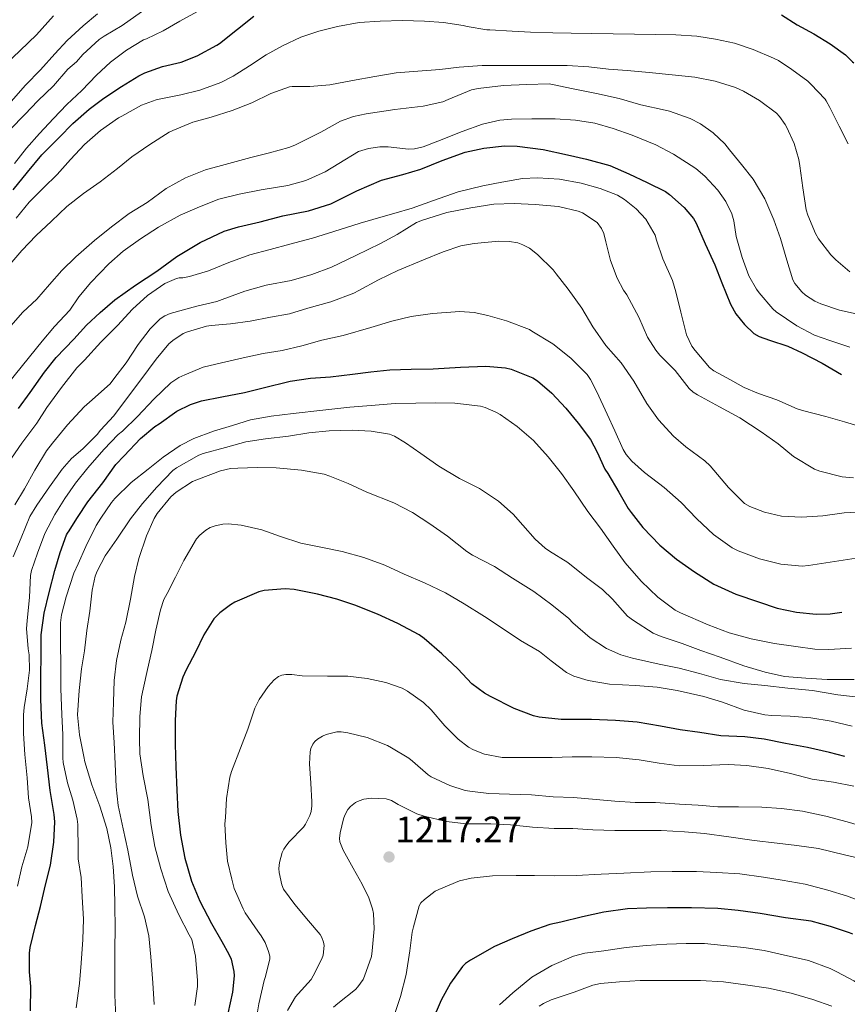
# Model space of a CAD drawing. Units: metres. Extents: x 575503 to 579991, y 4760844 to 4763864.
# Drawn here: x 577482 to 577707, y 4761698 to 4761966 of the extents above; entities that cross this region are included whole.
import ezdxf

# ---------------------------------------------------------------- set-up
doc = ezdxf.new("R2010")
doc.units = ezdxf.units.M
doc.header["$MEASUREMENT"] = 0
for name, color, linetype, lineweight in [('Nivel 4', 7, 'Continuous', 0), ('Nivel 41', 7, 'Continuous', 0), ('Nivel 5', 7, 'Continuous', 0), ('Nivel 61', 7, 'Continuous', 0), ('Nivel 7', 7, 'Continuous', 0)]:
    doc.layers.add(name, color=color, linetype=linetype, lineweight=lineweight)
doc.styles.add('Style-arial', font='arial.shx', dxfattribs={"bigfont": 'arialbig.shx'})

# ---------------------------------------------------------------- blocks, each defined once
blk = doc.blocks.new('5PATER')
at = {"layer": 'Nivel 7', "linetype": 'Continuous', "lineweight": 0}
h = blk.add_hatch(color=250, dxfattribs=at)
edge = h.paths.add_edge_path()
edge.add_ellipse((0, 0), major_axis=(-11, -11.1), ratio=0.999422, start_angle=0, end_angle=360)

msp = doc.modelspace()

# ---------------------------------------------------------------- linework, layer by layer
at = {"layer": 'Nivel 4', "color": 36, "linetype": 'Continuous', "lineweight": 30, "flags": 128}
for points, elevation in [([(577479.74, 4761919.61), (577483.66, 4761924.48), (577487.55, 4761929.17), (577488.28, 4761929.85), (577492.24, 4761933.85), (577495.95, 4761937.71), (577500.4, 4761941.58), (577504.44, 4761944.57), (577509.28, 4761947.8), (577513.96, 4761950.7), (577515.58, 4761951.44), (577520.44, 4761953.2), (577525.52, 4761954.43), (577529.88, 4761956.11), (577535.23, 4761959), (577535.9, 4761959.5), (577540.89, 4761963.35), (577545.28, 4761966.89)], 1125.01), ([(577689.1, 4761967.27), (577693.35, 4761964.58), (577697.85, 4761962.07), (577702.33, 4761959.34), (577706.49, 4761956.39), (577708.44, 4761954.5), (577708.74, 4761954.16)], 1125.01), ([(577481.18, 4761860.05), (577484.35, 4761864.46), (577488.27, 4761870.01), (577491.45, 4761873.95), (577496.3, 4761878.96), (577499.75, 4761882.75), (577503.47, 4761886.25), (577507.43, 4761889.65), (577513.07, 4761893.66), (577518.83, 4761897.48), (577524.28, 4761901.47), (577530.7, 4761905.31), (577537.26, 4761908.35), (577541.13, 4761909.55), (577547.05, 4761910.89), (577553.19, 4761912.51), (577560.15, 4761913.95), (577566.25, 4761915.85), (577568.83, 4761917.13), (577573.4, 4761919.39), (577580.11, 4761922.25), (577585.85, 4761923.82), (577590.78, 4761925.27), (577596.6, 4761927.64), (577602.86, 4761929.87), (577607.98, 4761930.95), (577613.55, 4761931.64), (577617.07, 4761931.56), (577624.12, 4761930.63), (577630.73, 4761929.15), (577635.94, 4761927.98)], 1150.01), ([(577635.94, 4761927.98), (577642.25, 4761926.22), (577647.51, 4761924.01), (577652.42, 4761921.64), (577657.45, 4761919.15), (577658.52, 4761918.33), (577662.52, 4761914.78), (577665.05, 4761911.85), (577665.83, 4761910.59), (577668.25, 4761904.95), (577670.87, 4761899.24), (577672.82, 4761894.3), (577675.16, 4761888.54), (577676.66, 4761885.9), (577678.98, 4761882.94), (577681.56, 4761880.49), (577682.97, 4761879.71), (577685.77, 4761878.71), (577690.76, 4761877.1), (577694.7, 4761875.26), (577700.12, 4761872.43), (577705.38, 4761869.38)], 1150.01), ([(577489.06, 4761762.35), (577488.33, 4761768.41), (577487.58, 4761774.43), (577487.3, 4761780.91), (577487.3, 4761787.2), (577487.32, 4761792.88), (577487.4, 4761798.46), (577488.2, 4761804.35), (577489.53, 4761809.98), (577491.1, 4761815.97), (577492.57, 4761820.86), (577494.23, 4761825.73), (577494.5, 4761826.19), (577495.02, 4761826.8), (577495.22, 4761827.26), (577497.21, 4761830.41), (577500.04, 4761834.7), (577504.14, 4761839.9), (577507.74, 4761844.85), (577510.01, 4761847.17), (577514.46, 4761851.92), (577518.28, 4761855.21), (577519.48, 4761855.95), (577524.3, 4761859.37), (577528.01, 4761861.18), (577531.02, 4761862.21), (577536.58, 4761863.29), (577542.73, 4761864.48), (577547.82, 4761865.71), (577555.18, 4761867.52), (577560.74, 4761868.36), (577566.22, 4761868.68), (577572.14, 4761869.44), (577577.19, 4761870.09), (577582.38, 4761870.59), (577588.2, 4761870.84), (577594.18, 4761870.91), (577601.58, 4761871.32), (577608.5, 4761871.66), (577613.86, 4761871.16), (577615.42, 4761870.81), (577621.3, 4761868.43), (577622.55, 4761867.59), (577626.5, 4761864.27), (577630.31, 4761860.19), (577633.66, 4761856.07), (577636.98, 4761851.67), (577638.86, 4761848.17), (577640.95, 4761843.61), (577641.74, 4761842.38), (577644.79, 4761837.35), (577647.29, 4761832.89), (577648.12, 4761831.75), (577651.29, 4761827.67), (577655.96, 4761822.91), (577660.42, 4761819.05), (577665.35, 4761815.66), (577670.62, 4761812.3), (577676.63, 4761809.56), (577682.79, 4761807.48), (577687.86, 4761805.77), (577693.16, 4761804.67), (577698.54, 4761804.11), (577702.33, 4761804.22), (577705.52, 4761804.66)], 1175.01), ([(577600.87, 4761789.24), (577596.52, 4761793.29), (577591.67, 4761797.47), (577590.36, 4761798.46), (577584.55, 4761801.58), (577578.98, 4761804.09), (577572.78, 4761806.54), (577567.9, 4761808.2), (577562.68, 4761809.55), (577556.3, 4761810.8), (577553.8, 4761810.97), (577548.15, 4761810.51), (577546.62, 4761810.17), (577540.1, 4761807.34), (577538.9, 4761806.67), (577535.99, 4761804.49), (577534.42, 4761802.8), (577531.7, 4761798.49), (577529.42, 4761793.77), (577526.89, 4761788.96), (577525.94, 4761786.97), (577524.33, 4761781.77), (577524.1, 4761780.48), (577523.85, 4761775.12), (577523.85, 4761768.72), (577524.02, 4761762.53), (577524.3, 4761756.19), (577524.6, 4761750.41), (577525.35, 4761743.97), (577526.49, 4761737.69), (577528.33, 4761731.45), (577530.55, 4761725.95), (577533.75, 4761719.89), (577536.62, 4761714.94), (577538.52, 4761711.57), (577539.08, 4761710.17), (577539.82, 4761706.85), (577539.9, 4761705.61), (577539.51, 4761701.2), (577538.18, 4761695.41)], 1200.01), ([(577706.33, 4761765.37), (577702.17, 4761766.46), (577696.13, 4761767.77), (577690.13, 4761768.92), (577684.33, 4761770.03), (577679.08, 4761770.67), (577672.52, 4761770.99), (577666.79, 4761771.88), (577661.46, 4761772.59), (577656.14, 4761773.61), (577649.78, 4761774.7), (577643.86, 4761775.19), (577637.3, 4761775.42), (577629.03, 4761775.44), (577623.05, 4761776.04), (577621.5, 4761776.38), (577616.2, 4761778.41), (577609.78, 4761781.66), (577608.14, 4761782.57), (577604.73, 4761785.1), (577600.87, 4761789.24)], 1200.01), ([(577484.41, 4761696.13), (577484.57, 4761702.7), (577484.15, 4761706.75), (577484.14, 4761711.84), (577484.36, 4761713.36), (577485.85, 4761719.36), (577487.18, 4761724.54), (577488.55, 4761730.45), (577489.86, 4761735.73), (577490.79, 4761742.05), (577491.05, 4761747.6), (577490.89, 4761749.58), (577489.77, 4761756.11), (577489.06, 4761762.35)], 1175.01), ([(577708.53, 4761716.96), (577707.55, 4761717.36), (577702.43, 4761719.07), (577697.13, 4761720.51), (577690.15, 4761721.41), (577683.24, 4761722.64), (577677.24, 4761723.44), (577671.74, 4761723.98), (577664.51, 4761724.11), (577657.96, 4761724.16), (577652.25, 4761724.03), (577647.07, 4761723.86), (577640.68, 4761723.01), (577634.86, 4761721.71), (577628.95, 4761720.27), (577625.91, 4761719.6), (577620.79, 4761717.78), (577615.66, 4761715.7), (577610.89, 4761713.62), (577604.33, 4761709.94), (577602.97, 4761708.96), (577602.17, 4761708.16), (577598.91, 4761703.63), (577596.31, 4761699.03)], 1225.01), ([(577596.31, 4761699.03), (577593.8, 4761693.07)], 1225.01)]:
    msp.add_lwpolyline(points, dxfattribs=dict(at, elevation=elevation))
at = {"layer": 'Nivel 5', "color": 36, "linetype": 'Continuous', "lineweight": 0, "flags": 128}
for points, elevation in [([(577477.76, 4761953.84), (577481.66, 4761957.6), (577486.06, 4761961.85), (577490.75, 4761966.96)], 1105.01), ([(577478.94, 4761936.03), (577482.92, 4761940.17), (577486.48, 4761943.89), (577490.67, 4761947.9), (577494.64, 4761952.44), (577497, 4761954.48), (577498.72, 4761956.46), (577503.12, 4761960.59), (577504.52, 4761961.45), (577509.39, 4761964.4), (577514.65, 4761968.06)], 1115.01), ([(577479.21, 4761943.69), (577483.05, 4761948.08), (577487.15, 4761952.33), (577491.05, 4761956.62), (577494.48, 4761960.27), (577498.84, 4761964.27), (577502.67, 4761967.52)], 1110.01), ([(577480.09, 4761926.81), (577483.34, 4761930.97), (577486.86, 4761934.99), (577490.68, 4761939.04), (577494.35, 4761942.89), (577498.41, 4761946.64), (577502.46, 4761950.86), (577506.24, 4761954.41), (577510.62, 4761957.68), (577515.21, 4761960.44), (577516.04, 4761960.76), (577520.62, 4761962.94), (577525.12, 4761965.53), (577529.95, 4761968.17)], 1120.01), ([(577525.42, 4761945.47), (577530.6, 4761946.8), (577536.33, 4761948.87), (577539.66, 4761950.59), (577544.08, 4761953.4), (577548.64, 4761956.35), (577553.15, 4761958.83), (577558.11, 4761961.15), (577563.04, 4761962.87), (577568.11, 4761964.06), (577574.03, 4761965.15), (577579.74, 4761965.58), (577585.77, 4761965.77), (577591.77, 4761965.51), (577596.97, 4761965.15), (577602.35, 4761964.36), (577603.42, 4761964.06), (577608.75, 4761963.16), (577609.59, 4761963.16), (577615.67, 4761962.79), (577620.7, 4761962.52), (577626.73, 4761962.41), (577631.77, 4761962.27), (577637.27, 4761962.2), (577643.16, 4761962.12), (577648.99, 4761962.04), (577654.71, 4761961.95), (577660.25, 4761961.87), (577665.99, 4761961.51), (577671.1, 4761960.68), (577676.25, 4761959.56), (577681.38, 4761957.8), (577686.92, 4761955.46), (577688.25, 4761954.82), (577691.91, 4761952.42), (577696.2, 4761949.22), (577697.06, 4761948.39), (577700.92, 4761944.3), (577701.22, 4761943.88), (577702.2, 4761942.07), (577704.79, 4761936.92), (577707.19, 4761932.15)], 1130.01), ([(577478.25, 4761898.65), (577482.09, 4761903.12), (577486.03, 4761907.18), (577490.15, 4761911.13), (577494.39, 4761915.05), (577498.89, 4761918.59), (577503.45, 4761921.81), (577508.11, 4761925.45), (577512.04, 4761928.59), (577517, 4761931.95), (577522.25, 4761935.37), (577523.23, 4761935.8), (577528.71, 4761938.03), (577533.66, 4761939.45), (577539.39, 4761941.24), (577544.75, 4761943.35), (577549.95, 4761945.83), (577554.99, 4761947.64), (577555.77, 4761947.74), (577560.55, 4761947.72), (577566.03, 4761948.17), (577572.14, 4761949.35), (577578.25, 4761950.51), (577584.04, 4761951.48), (577589.96, 4761951.95), (577595.96, 4761952.41), (577601.21, 4761952.99), (577607.47, 4761953.48), (577613.77, 4761953.5), (577620.11, 4761953.51), (577625.26, 4761953.51), (577630.68, 4761953.5), (577636.57, 4761953.16), (577641.96, 4761952.49)], 1135.01), ([(577641.96, 4761952.49), (577646.97, 4761952.14), (577653.05, 4761951.56), (577659.29, 4761950.91), (577665.48, 4761950.33), (577671.02, 4761949.19), (577676.49, 4761947.51), (577678.7, 4761946.49), (577683.1, 4761943.93), (577687.66, 4761940.47), (577688.52, 4761939.62), (577690.07, 4761937.46), (577690.39, 4761936.82), (577692.52, 4761932.2), (577693.82, 4761927.93), (577694.1, 4761926.18), (577694.87, 4761920.2), (577695.8, 4761914.2), (577696.23, 4761912.73), (577698.31, 4761907.74), (577699.18, 4761906.28), (577702.5, 4761901.96), (577703.85, 4761900.6), (577707.69, 4761897.32)], 1135.01), ([(577478.47, 4761881.89), (577482.33, 4761886.32), (577486.14, 4761889.89), (577489.64, 4761893.82), (577492.95, 4761897.71), (577496.78, 4761901.36), (577501.85, 4761905.85), (577506.49, 4761909.55), (577511.35, 4761913.15), (577516.27, 4761916.2), (577521.43, 4761920), (577526.68, 4761922.92), (577532.15, 4761925.1), (577538.52, 4761926.83), (577544.51, 4761928.4), (577549.53, 4761929.69), (577554.87, 4761931.13), (577556.47, 4761931.82), (577563.53, 4761935.29), (577568.92, 4761938.36), (577572.47, 4761939.58), (577575.88, 4761940.28), (577583.69, 4761941.51), (577591.43, 4761942.41), (577596.78, 4761943.55), (577598.23, 4761944.19), (577604.62, 4761946.83), (577606.38, 4761947.26), (577613.34, 4761948.07), (577619.71, 4761948.28), (577625.79, 4761948.47), (577626.7, 4761948.3), (577632.31, 4761947.15), (577638.68, 4761945.83), (577644.84, 4761944.46), (577650.7, 4761942.75), (577657.35, 4761941.31), (577658.55, 4761941.03), (577664.15, 4761939.05), (577667, 4761937.59), (577670.49, 4761935.19), (577673.66, 4761932.19), (577674.9, 4761930.55), (577678.2, 4761926.54), (577681.35, 4761922.49), (577684.49, 4761917.15), (577686.98, 4761911.43), (577688.79, 4761906.39), (577690.49, 4761900.44), (577692.12, 4761895.1), (577692.66, 4761894.17), (577694.62, 4761891.83), (577695.59, 4761890.95), (577698.18, 4761889.29), (577699.78, 4761888.62), (577704.9, 4761886.91), (577710.2, 4761885.69)], 1140.01), ([(577480.51, 4761911.92), (577484.12, 4761916.25), (577488.03, 4761920.13), (577491.68, 4761923.84), (577495.32, 4761927.92), (577499.16, 4761931.96), (577503.56, 4761935.76), (577508.43, 4761939.2), (577509.36, 4761939.68), (577514.7, 4761942.64), (577518.68, 4761944.14), (577520, 4761944.44), (577525.42, 4761945.47)], 1130.01), ([(577535.8, 4761917.07), (577541.26, 4761918.48), (577547.31, 4761919.61), (577554.52, 4761920.84), (577559.51, 4761922.2), (577564.76, 4761924.51), (577568.43, 4761926.78), (577573.85, 4761930.07), (577576.51, 4761930.92), (577579.61, 4761931.37), (577581.87, 4761931.34), (577587.43, 4761930.73), (577589.08, 4761930.79), (577591.43, 4761931.31), (577595.39, 4761932.84), (577602.09, 4761935.47), (577607.63, 4761937.5), (577612.31, 4761938.59), (577615.5, 4761938.89), (577621.03, 4761939), (577627.4, 4761938.94), (577632.98, 4761938.6), (577638.2, 4761937.77), (577643.22, 4761936.31), (577648.41, 4761934.47), (577654.84, 4761931.87), (577659.62, 4761929.35), (577665.72, 4761925.42), (577668.14, 4761923.39), (577671.75, 4761919.53), (577673.94, 4761916.41), (577675.56, 4761913.1), (577676.12, 4761911.18), (577676.71, 4761906.94), (577678.34, 4761901.21), (577680.18, 4761896.25), (577682.26, 4761892.6), (577683.02, 4761891.59), (577686.71, 4761887.21), (577687.59, 4761886.44), (577693.22, 4761882.6), (577698.1, 4761880.06), (577702.22, 4761878.62), (577707.72, 4761876.81)], 1145.01), ([(577479.24, 4761846.61), (577482.07, 4761850.69), (577486.15, 4761856.13), (577488.92, 4761860.33), (577492.92, 4761865.81), (577497.1, 4761871.15), (577499.18, 4761873.21), (577503.63, 4761878.16), (577508.14, 4761882.67), (577512.27, 4761887.1), (577516.31, 4761890.83), (577521.03, 4761894.09), (577524.19, 4761895.52), (577524.91, 4761895.66), (577525.93, 4761895.71), (577527.75, 4761896.04), (577532.92, 4761897.56), (577538.51, 4761899.88), (577544.2, 4761901.95), (577549.72, 4761903.4), (577555.11, 4761904.8), (577561.24, 4761906.44), (577567.08, 4761908.3), (577574.28, 4761910.59), (577581.15, 4761912.57), (577583.43, 4761913.15), (577588.41, 4761914.65), (577594.22, 4761916.71), (577600.97, 4761919.1), (577607.67, 4761920.73), (577612.9, 4761921.71), (577618.52, 4761922.68), (577622.62, 4761922.86), (577628.62, 4761922.49), (577634.5, 4761921.47), (577639.7, 4761920.01), (577644.38, 4761918.17), (577646.33, 4761917), (577649.45, 4761914.46), (577652.07, 4761911.63), (577654.65, 4761907.32), (577655.02, 4761905.88), (577656.71, 4761900.83), (577659.34, 4761894.92), (577660.23, 4761891.88), (577661.61, 4761886.28), (577663.22, 4761880.17), (577664.66, 4761877.03), (577665.5, 4761875.88), (577669.48, 4761871.27), (577670.66, 4761870.38), (577674.17, 4761868.46), (577678.9, 4761865.77), (577682.84, 4761864.19), (577687.78, 4761862.44), (577693.32, 4761859.99), (577694.81, 4761859.56), (577701.14, 4761857.96), (577706.2, 4761856.46), (577711.66, 4761854.86)], 1155.01), ([(577475.77, 4761863.79), (577484.14, 4761874.16), (577487.67, 4761878.46), (577491.03, 4761882.41), (577495.15, 4761886.86), (577497.64, 4761890.46), (577500.89, 4761894.38), (577505.75, 4761899.52), (577509.74, 4761902.93), (577514.46, 4761906.3), (577519.34, 4761909.48), (577525.19, 4761912.76), (577530.49, 4761915.04), (577535.8, 4761917.07)], 1145.01), ([(577480.14, 4761833.9), (577482.82, 4761838.19), (577485.64, 4761843.31), (577488.84, 4761848.59), (577490.47, 4761850.62), (577494.54, 4761855.61), (577499.07, 4761860.56), (577500.54, 4761861.81), (577506.11, 4761866.8), (577507.18, 4761868.13), (577510.49, 4761872.49), (577513.77, 4761877.53), (577517.02, 4761881.74), (577519.82, 4761884.53), (577521.07, 4761885.33), (577522.49, 4761885.93), (577529.79, 4761887.93), (577535.26, 4761889.21), (577536.68, 4761889.74), (577542.89, 4761892.03), (577548.63, 4761893.69), (577555.43, 4761894.96), (577561.1, 4761896.56), (577566.47, 4761898.54), (577573.05, 4761901.77), (577579.82, 4761905.05), (577584.36, 4761907.48), (577589.66, 4761910.76), (577591.22, 4761911.34), (577597.86, 4761913.47), (577604.46, 4761914.75), (577610.71, 4761915.75), (577616.26, 4761915.91), (577621.93, 4761915.61), (577628.31, 4761915.05), (577633.66, 4761913.85), (577634.82, 4761913.34), (577638.81, 4761910.76), (577640.06, 4761909.1), (577640.65, 4761907.75), (577641.24, 4761905.48), (577642.46, 4761900.36), (577644.25, 4761895.61), (577645.99, 4761892.3), (577646.94, 4761891.08), (577650.2, 4761885), (577652.57, 4761879.56), (577654.81, 4761875.98), (577655.96, 4761874.59), (577660.06, 4761870.41), (577663.88, 4761865.58), (577664.98, 4761864.57), (577666.17, 4761863.8), (577672.17, 4761860.59), (577677.74, 4761857.51), (577683.51, 4761853.72), (577688.18, 4761850.43), (577692.36, 4761847.03), (577698.02, 4761843.59), (577699.54, 4761843.03), (577705.59, 4761841.45), (577708.7, 4761841.19)], 1160.01), ([(577479.74, 4761819.68), (577481.88, 4761824.88), (577484.26, 4761830.72), (577486.15, 4761833.82), (577489.66, 4761838.75), (577493.05, 4761843.6), (577495.64, 4761846.45), (577498.71, 4761849.07), (577502.57, 4761852.97), (577503.51, 4761854.21), (577507.11, 4761858.11), (577511.11, 4761863.47), (577514.47, 4761867.87), (577518.67, 4761873.53), (577522.14, 4761877.66), (577523.23, 4761878.64), (577526.06, 4761880.48), (577527.24, 4761880.97), (577532.36, 4761882.49), (577533.63, 4761882.7), (577538.95, 4761883.12), (577544.3, 4761883.88), (577549.88, 4761885), (577555.02, 4761885.9), (577560.02, 4761887.42), (577566.25, 4761889.18), (577572.5, 4761891.45), (577573.93, 4761892.23), (577579.22, 4761895.08), (577584.57, 4761897.63), (577591.56, 4761900.6), (577596.86, 4761902.78), (577601.67, 4761904.41), (577605.34, 4761905), (577612.02, 4761905.67), (577615, 4761905.58), (577617.26, 4761905.16), (577618.62, 4761904.68), (577620.36, 4761903.71), (577622.54, 4761902.04), (577626.84, 4761897.87), (577627.7, 4761896.75), (577630.98, 4761892.59), (577634.66, 4761887.45), (577637.67, 4761882.36), (577641.24, 4761877.29), (577645.34, 4761872.52), (577648.87, 4761867.56), (577652.36, 4761861.48), (577655.54, 4761857), (577659.64, 4761852.55), (577663.03, 4761849.69), (577668.15, 4761845.87), (577669.59, 4761844.46), (577674.63, 4761838.57), (577678.95, 4761834.23), (577680.44, 4761833.4), (577684.44, 4761831.85), (577689.05, 4761830.79), (577694.47, 4761830.47), (577700.33, 4761830.89), (577706.18, 4761831.67), (577723.67, 4761832.65)], 1165.01), ([(577480.94, 4761730.08), (577482.1, 4761735.29), (577483.69, 4761740.77), (577484.78, 4761747.41), (577484.71, 4761748.94), (577483.93, 4761754.06), (577483.56, 4761759.55), (577482.95, 4761765.87), (577482.55, 4761771.58), (577482.5, 4761776.67), (577482.76, 4761778.69), (577483.5, 4761783.77), (577484.17, 4761788.86), (577484.06, 4761793.01), (577483.8, 4761794.67), (577483.37, 4761800.19), (577483.53, 4761802.29), (577484.14, 4761808.75), (577484.44, 4761814.61), (577484.71, 4761815.95), (577486.36, 4761820.7), (577488.39, 4761826.06), (577491.06, 4761831.2), (577493.83, 4761835.57), (577496.68, 4761839.73), (577500.1, 4761843.92), (577504.39, 4761848.93), (577508.31, 4761853.01), (577509.51, 4761853.95), (577513.62, 4761857.89), (577518.07, 4761862.65), (577522.71, 4761867.09), (577524.87, 4761868.51), (577526.47, 4761869.29), (577531.46, 4761871.33), (577536.49, 4761872.56), (577542.38, 4761873.88), (577547.88, 4761875.07), (577553.02, 4761875.85), (577558.42, 4761877.18), (577563.8, 4761878.67), (577569.62, 4761880), (577577.18, 4761882.11), (577582.89, 4761883.83), (577588.15, 4761885.1), (577593.99, 4761885.99), (577601.45, 4761886.49), (577605.35, 4761886.2), (577609.08, 4761885.42), (577614.14, 4761883.96), (577620.36, 4761881.58), (577621.03, 4761881.19), (577626.78, 4761877.71), (577631.67, 4761873.8), (577636.14, 4761869.31), (577637.03, 4761867.99), (577638.71, 4761864.67), (577641.53, 4761858.55), (577643.66, 4761854.01), (577645.93, 4761848.94), (577646.78, 4761847.61), (577648.33, 4761845.79), (577651.75, 4761842.7), (577657.11, 4761838.62), (577661.74, 4761834.51), (577666.01, 4761830.09), (577670.57, 4761825.8), (577675.62, 4761822.14), (577677.27, 4761821.31), (577683.08, 4761819.18), (577688.92, 4761817.75), (577694.7, 4761817.21), (577696.44, 4761817.31), (577732.98, 4761822.95)], 1170.01), ([(577497.13, 4761748.27), (577496.02, 4761753.42), (577494.5, 4761758.19), (577493.35, 4761763.73), (577493.3, 4761765.02), (577493.27, 4761771.29), (577492.95, 4761776.81), (577492.71, 4761783.77), (577492.71, 4761790.09), (577492.58, 4761796.17), (577492.62, 4761801.77), (577492.92, 4761803.92), (577494.15, 4761808.8), (577496.22, 4761815.23), (577497.43, 4761817.81), (577499.54, 4761822.53), (577502.33, 4761828.27), (577503.61, 4761830.24), (577506.49, 4761834.53), (577507.46, 4761835.61), (577511.88, 4761839.92), (577516.52, 4761843.6), (577520.62, 4761846.8), (577525.26, 4761850.03), (577528.98, 4761851.92), (577534.33, 4761853.93), (577539.5, 4761855.49), (577544.42, 4761857), (577549.98, 4761858.03), (577555.98, 4761858.76), (577564.07, 4761859.66), (577571.46, 4761860.43), (577577.29, 4761860.92), (577583.77, 4761861.43), (577589.4, 4761861.56), (577594.92, 4761861.63), (577600.09, 4761861.59), (577607.03, 4761860.76), (577608.3, 4761860.41), (577611.27, 4761859.13), (577612.39, 4761858.47), (577617.08, 4761855.19), (577621.46, 4761851.42), (577625.51, 4761846.95), (577629.16, 4761842.43), (577632.49, 4761837.64), (577636.26, 4761832.03), (577639.75, 4761827.51), (577643.19, 4761822.59), (577646.47, 4761818.06), (577650.81, 4761813.11), (577655.38, 4761808.71), (577660.07, 4761805.19), (577661.58, 4761804.43), (577669.11, 4761801.19), (577674.78, 4761799.05), (577680.84, 4761797.42), (577687.14, 4761796.14), (577692.98, 4761795.31), (577698.15, 4761794.57), (577701.98, 4761794.52), (577708.18, 4761794.86)], 1180.01), ([(577507.48, 4761718.7), (577507.46, 4761724.7), (577507.35, 4761729.85), (577506.97, 4761735.37), (577506.34, 4761740.46), (577505.24, 4761745.77), (577503.3, 4761751.82), (577501.14, 4761757.6), (577499.21, 4761763.92), (577498.95, 4761765.37), (577497.78, 4761771.23), (577497.29, 4761776.72), (577497.67, 4761783.31), (577498.33, 4761789.21), (577499.18, 4761794.14), (577499.82, 4761799.63), (577500.62, 4761804.88), (577501.22, 4761810.65), (577502.1, 4761814.4), (577502.63, 4761815.82), (577504.82, 4761819.97), (577507.93, 4761824.48), (577511.66, 4761830.01), (577514.95, 4761834.25), (577518.86, 4761838.69), (577523.26, 4761843.17), (577524.25, 4761843.93), (577530.31, 4761847.37), (577531.53, 4761847.84), (577537.54, 4761849.47), (577543.13, 4761851), (577548.44, 4761851.88), (577554.78, 4761852.57), (577560.28, 4761853.44), (577565.86, 4761853.98), (577572.22, 4761854.16), (577577.24, 4761853.96), (577582.28, 4761853.07), (577583.61, 4761852.52), (577586.66, 4761850.76), (577590.78, 4761847.83), (577595.66, 4761844.38), (577601.35, 4761841.08), (577606.81, 4761838.31), (577611.96, 4761834.86), (577615.96, 4761831.31), (577618.58, 4761828.3), (577621.93, 4761824.49), (577624.63, 4761822.11), (577625.88, 4761821.26), (577630.81, 4761818.17), (577635.91, 4761814.11), (577640.31, 4761810.81), (577643.06, 4761808.15), (577647.13, 4761803.59), (577648.7, 4761802.36), (577654.09, 4761798.95), (577656.31, 4761798.01), (577661.99, 4761796.07), (577667.13, 4761794.17), (577672.34, 4761792.36), (577678.81, 4761790.04), (577684.65, 4761788.3), (577689.91, 4761787.16), (577695.67, 4761786.63), (577701.51, 4761786.28), (577708.86, 4761786.31)], 1185.01), ([(577507.54, 4761763.33), (577507.22, 4761769.2), (577506.86, 4761774.7), (577507.03, 4761780.13), (577507.24, 4761786.01), (577507.85, 4761791.52), (577509.06, 4761796.99), (577510.42, 4761801.9), (577511.69, 4761808.22), (577512.78, 4761814.32), (577513.96, 4761819.28), (577516.09, 4761825.47), (577518.1, 4761830.16), (577519, 4761831.47), (577522.68, 4761836.03), (577524.18, 4761837.36), (577528.57, 4761840.19), (577530.2, 4761840.89), (577536.2, 4761843.15), (577538.95, 4761843.74), (577540.97, 4761843.87), (577546.18, 4761844.03), (577551.42, 4761843.93), (577558.25, 4761843.26), (577564.46, 4761842.19), (577565.96, 4761841.71), (577570.98, 4761839.66), (577576.1, 4761837.29), (577583.4, 4761834.43), (577588.5, 4761831.77), (577593.26, 4761828.65), (577598.09, 4761825.36), (577603.29, 4761821.13), (577604.87, 4761820.14), (577610.87, 4761817.11), (577615.75, 4761813.93), (577621.58, 4761810.28), (577626.5, 4761806.6), (577631.1, 4761802.89), (577632.2, 4761801.74), (577636.92, 4761797.64), (577641.43, 4761794.73), (577645.27, 4761793.07), (577648.46, 4761792.15), (577655.75, 4761790.47), (577661.14, 4761789.37), (577666.7, 4761787.9), (577672.42, 4761786.28), (577678.87, 4761785.18), (577684.5, 4761784.67), (577690.82, 4761783.99), (577697.54, 4761783.34), (577704.45, 4761782.17), (577712.39, 4761781.27)], 1190.01), ([(577515.18, 4761760.06), (577514.2, 4761766.11), (577514.15, 4761770.13), (577514.25, 4761776.21), (577514.68, 4761781.55), (577515.18, 4761783.68), (577516.33, 4761789.07), (577517.48, 4761794.25), (577518.63, 4761799.77), (577519.85, 4761805.31), (577520.82, 4761808.06), (577521.66, 4761809.71), (577523.96, 4761814.19), (577526.26, 4761818.72), (577529.7, 4761824.62), (577530.58, 4761825.65), (577532.18, 4761826.94), (577533.43, 4761827.65), (577534.79, 4761828.16), (577536.87, 4761828.59), (577538.3, 4761828.67), (577541.82, 4761828.29), (577547.51, 4761827.02), (577552.54, 4761825.25), (577558.1, 4761823.45), (577563.53, 4761822.32), (577569.35, 4761821.18), (577575.29, 4761819.52), (577580.95, 4761817.42), (577586.28, 4761815), (577591.83, 4761812.59), (577597.51, 4761809.93), (577602.57, 4761806.92), (577608.18, 4761803.42), (577613.24, 4761800.12), (577617.91, 4761796.94), (577623.13, 4761793.96), (577626.31, 4761791.43), (577630.52, 4761788.19), (577632.47, 4761787.26), (577636.38, 4761786.06), (577642.2, 4761785.07), (577649.3, 4761784.71), (577655.21, 4761784.23), (577660.6, 4761783.35), (577667.91, 4761781.64), (577672.97, 4761780.12), (577678.87, 4761777.98), (577684.52, 4761776.7), (577686.42, 4761776.55), (577691.43, 4761776.33), (577697.08, 4761775.88), (577702.61, 4761774.95), (577708.31, 4761773.58)], 1195.01), ([(577545.6, 4761778.5), (577546.76, 4761780.83), (577549.21, 4761784.42), (577550.83, 4761786.21), (577552.03, 4761787.11), (577552.97, 4761787.51), (577554, 4761787.71), (577555.69, 4761787.71), (577558.48, 4761787.33), (577565.39, 4761787.19), (577570.94, 4761787.19), (577576.17, 4761786.56), (577581.29, 4761785.5), (577585.71, 4761783.97), (577587.16, 4761783.18), (577591.55, 4761780.02), (577593.6, 4761778.06), (577597.36, 4761773.68), (577600.96, 4761770.08), (577603.76, 4761767.92), (577605.16, 4761767.14), (577608.17, 4761766), (577613, 4761765.06), (577614.73, 4761765.06), (577621.42, 4761765.06), (577626.6, 4761765.07), (577632.03, 4761765.25), (577637.37, 4761765.26), (577644.01, 4761765.09), (577650.27, 4761764.43), (577655.69, 4761763.52), (577661.21, 4761762.85), (577667.71, 4761762.86), (577674.52, 4761763.18), (577679.63, 4761762.86), (577685.39, 4761762.05), (577691.48, 4761760.7), (577697.4, 4761759.2), (577703.26, 4761758.35), (577708.79, 4761757.29)], 1205.01), ([(577545.72, 4761692.56), (577546.67, 4761698.05), (577548.08, 4761704.32), (577548.41, 4761705.19), (577549.66, 4761710.21), (577549.63, 4761711.01), (577549.32, 4761712.29), (577548.4, 4761714.69), (577547.34, 4761716.56), (577546.38, 4761717.78), (577542.92, 4761722.82), (577542.38, 4761723.91), (577539.93, 4761729.44), (577539.26, 4761731.94), (577538.16, 4761736.87), (577537.69, 4761741.83), (577537.44, 4761746.98), (577537.56, 4761748.71), (577537.84, 4761753.92), (577538.73, 4761759.68), (577539.24, 4761761.23), (577541.66, 4761767.62), (577543.68, 4761772.75), (577545.6, 4761778.5)], 1205.01), ([(577553.98, 4761740.95), (577554.94, 4761742.08), (577558.81, 4761746.07), (577559.39, 4761746.9), (577560.59, 4761749.28), (577560.88, 4761750.34), (577561.08, 4761751.92), (577561.08, 4761752.98), (577560.81, 4761758.07), (577560.46, 4761763.39), (577560.65, 4761766.66), (577560.86, 4761767.51), (577561.37, 4761768.69), (577561.9, 4761769.39), (577562.62, 4761770.05), (577563.98, 4761770.88), (577565.02, 4761771.33), (577567.87, 4761772.05), (577569.07, 4761772.05), (577570.89, 4761771.75), (577576.22, 4761770.5), (577581.76, 4761768.35), (577582.83, 4761767.75), (577587.55, 4761764.9), (577588.57, 4761764.07), (577592.76, 4761760.32), (577593.61, 4761759.78), (577598.67, 4761757.41), (577602.92, 4761756.06), (577604.16, 4761755.87), (577609.36, 4761755.31), (577614.99, 4761755.06), (577620.99, 4761754.91), (577626.84, 4761754.4), (577632.36, 4761754.16), (577638.59, 4761753.62), (577643.66, 4761753.15), (577649.23, 4761752.85), (577654.75, 4761752.78), (577661.29, 4761752.4), (577666.39, 4761752.09), (577671.69, 4761751.65), (577677.39, 4761751.61), (577683.71, 4761751.52), (577689.1, 4761751.17), (577694.78, 4761750.43), (577701.15, 4761749.12), (577706.92, 4761747.55), (577713.39, 4761745.63)], 1210.01), ([(577518.12, 4761697.84), (577517.78, 4761703.77), (577517.19, 4761710.77), (577516.68, 4761716.49), (577515.48, 4761721.69), (577513.56, 4761727.33), (577512.2, 4761733.04), (577510.94, 4761739.87), (577509.72, 4761745.61), (577508.33, 4761752.01), (577507.77, 4761757.1), (577507.54, 4761763.33)], 1190.01), ([(577529.24, 4761697.55), (577529.98, 4761702.69), (577529.93, 4761704.33), (577529.37, 4761710.96), (577528.38, 4761715.49), (577527.72, 4761716.77), (577524.86, 4761722.25), (577521.98, 4761728.59), (577519.98, 4761734.77), (577518.28, 4761740.8), (577517.34, 4761746.59), (577516.38, 4761753.63), (577515.18, 4761760.06)], 1195.01), ([(577568.83, 4761744.58), (577569.71, 4761748.35), (577570.09, 4761749.39), (577570.94, 4761750.88), (577571.68, 4761751.75), (577572.99, 4761752.8), (577574.03, 4761753.31), (577575.23, 4761753.7), (577577.34, 4761754.02), (577581.36, 4761753.79), (577582.78, 4761753.33), (577584.65, 4761752.26), (577589.71, 4761749.73), (577591.69, 4761749.14), (577597.79, 4761747.65), (577603.13, 4761747.01), (577609.9, 4761746.99), (577615.23, 4761746.75), (577621.26, 4761746.13), (577627.16, 4761745.76), (577632.24, 4761745.73), (577637.68, 4761745.39), (577643.69, 4761745.22), (577649.43, 4761745.21), (577656.27, 4761745.2), (577662.62, 4761744.83), (577668.06, 4761744.41), (577674.75, 4761743.45), (577681.58, 4761742.49), (577687.88, 4761741.79), (577693.21, 4761741.15), (577699.13, 4761740.32), (577706.19, 4761738.57), (577712.52, 4761737.09)], 1215.01), ([(577496.92, 4761696.93), (577497.8, 4761703.5), (577498.25, 4761709.09), (577498.73, 4761715.49), (577498.89, 4761721.1), (577498.55, 4761727.17), (577498.25, 4761732.41), (577497.43, 4761737.53), (577497.4, 4761739.87), (577497.32, 4761746.86), (577497.13, 4761748.27)], 1180.01), ([(577566.96, 4761697.11), (577568.19, 4761698.11), (577572.97, 4761701.92), (577573.66, 4761702.66), (577575.05, 4761704.64), (577575.48, 4761705.52), (577577.36, 4761710.91), (577577.53, 4761712.4), (577578.04, 4761718.47), (577577.87, 4761722.58), (577577.63, 4761723.84), (577576.64, 4761726.91), (577574.84, 4761730.59), (577572.36, 4761734.99), (577569.61, 4761739.89), (577568.75, 4761742.11), (577568.68, 4761743.06), (577568.83, 4761744.58)], 1215.01), ([(577554.44, 4761696.23), (577556.65, 4761699.94), (577557.36, 4761700.69), (577560.91, 4761704.67), (577561.47, 4761705.59), (577563.84, 4761710.23), (577564.17, 4761711.27), (577564.46, 4761713.92), (577564.32, 4761714.83), (577563.84, 4761716.08), (577563.37, 4761716.85), (577560.22, 4761720.64), (577556.48, 4761725.01), (577553.34, 4761729.22), (577552.89, 4761730.45), (577552.16, 4761733.81), (577552.11, 4761734.88), (577552.27, 4761736.53), (577552.99, 4761739.2), (577553.44, 4761740.11), (577553.98, 4761740.95)], 1210.01), ([(577583.61, 4761695.09), (577585.23, 4761700.05), (577586.8, 4761705.99), (577587.76, 4761712.47), (577588.44, 4761717.54), (577588.84, 4761718.93), (577590.35, 4761724.71), (577590.84, 4761725.47), (577591.84, 4761726.45), (577594.73, 4761728.64), (577595.69, 4761729.17), (577601.37, 4761731.46), (577604.52, 4761732.21), (577610.33, 4761732.86), (577616.75, 4761732.94), (577621.77, 4761732.91), (577627.24, 4761732.88), (577633.15, 4761732.98), (577639.95, 4761733.31), (577646.07, 4761733.54)], 1220.01), ([(577646.07, 4761733.54), (577653.47, 4761733.97), (577659.26, 4761734.03), (577665.95, 4761734.03), (577671.45, 4761733.79), (577677.71, 4761733.44), (577684.14, 4761732.51), (577689.29, 4761731.68), (577695.55, 4761730.62), (577701.72, 4761728.93), (577707.05, 4761727.34), (577712.47, 4761725.2), (577718.63, 4761723.15), (577723.59, 4761720.85), (577726.87, 4761718.64), (577728.62, 4761717.1), (577732.41, 4761713.61), (577737.64, 4761709.29), (577741.64, 4761704.77), (577742.6, 4761703.12), (577744.04, 4761699.33), (577745.56, 4761693.98)], 1220.01), ([(577507.74, 4761694.37), (577507.46, 4761700.37), (577507.45, 4761706.43), (577507.46, 4761712.78), (577507.48, 4761718.7)], 1185.01), ([(577723.51, 4761694.77), (577719.08, 4761698.09), (577713.22, 4761701.53), (577708.73, 4761704.25), (577704.17, 4761706.7), (577702.33, 4761707.65), (577696.38, 4761709.79), (577689.53, 4761711.39), (577684.38, 4761712.53), (577678.84, 4761713.33), (577673.37, 4761713.93), (577668.06, 4761714.43), (577663.05, 4761714.45), (577657.79, 4761714.29), (577652.2, 4761713.86), (577646.78, 4761713.36), (577641.21, 4761712.56), (577640.68, 4761712.42), (577635.48, 4761711.76), (577632.41, 4761710.96), (577626.51, 4761708.46), (577621.07, 4761705.25), (577615.82, 4761701.01), (577612.27, 4761697.76)], 1230.01), ([(577702.81, 4761697.41), (577697.62, 4761699.21), (577691.67, 4761700.94), (577685.53, 4761702.29), (577679.26, 4761703.17), (577673.26, 4761703.97), (577666.97, 4761704.35), (577661.87, 4761704.37), (577655.64, 4761704.37), (577650.55, 4761704.35), (577644.97, 4761703.97), (577639.75, 4761703.52), (577637.66, 4761703.07), (577632.57, 4761701.15), (577626.35, 4761699.06), (577624.2, 4761698.1), (577623.05, 4761697.39)], 1235.01)]:
    msp.add_lwpolyline(points, dxfattribs=dict(at, elevation=elevation))
at = {"layer": 'Nivel 61', "color": 250, "linetype": 'Continuous', "lineweight": 0}
msp.add_3dface([(576387.32, 4763559.31, 0.01), (579782.39, 4763597.96, 0.01), (579809.43, 4761284.45, 0.01), (576413.2, 4761245.81, 0.01)], dxfattribs=at)

# ---------------------------------------------------------------- block references
at = {"layer": 'Nivel 7', "color": 250, "linetype": 'Continuous', "lineweight": 0, "xscale": 0.09999983015004542, "yscale": 0.09999983015004542, "zscale": 0.09999983015004542}
msp.add_blockref('5PATER', (577582.14, 4761737.99, 1217.28), dxfattribs=at)

# ---------------------------------------------------------------- texts
at = {"layer": 'Nivel 41', "color": 250, "linetype": 'Continuous', "lineweight": 0, "style": 'Style-arial'}
msp.add_text('1217.27', height=7, dxfattribs=at).set_placement((577583.87, 4761741.99, 1217.28))

doc.saveas('drawing.dxf')
